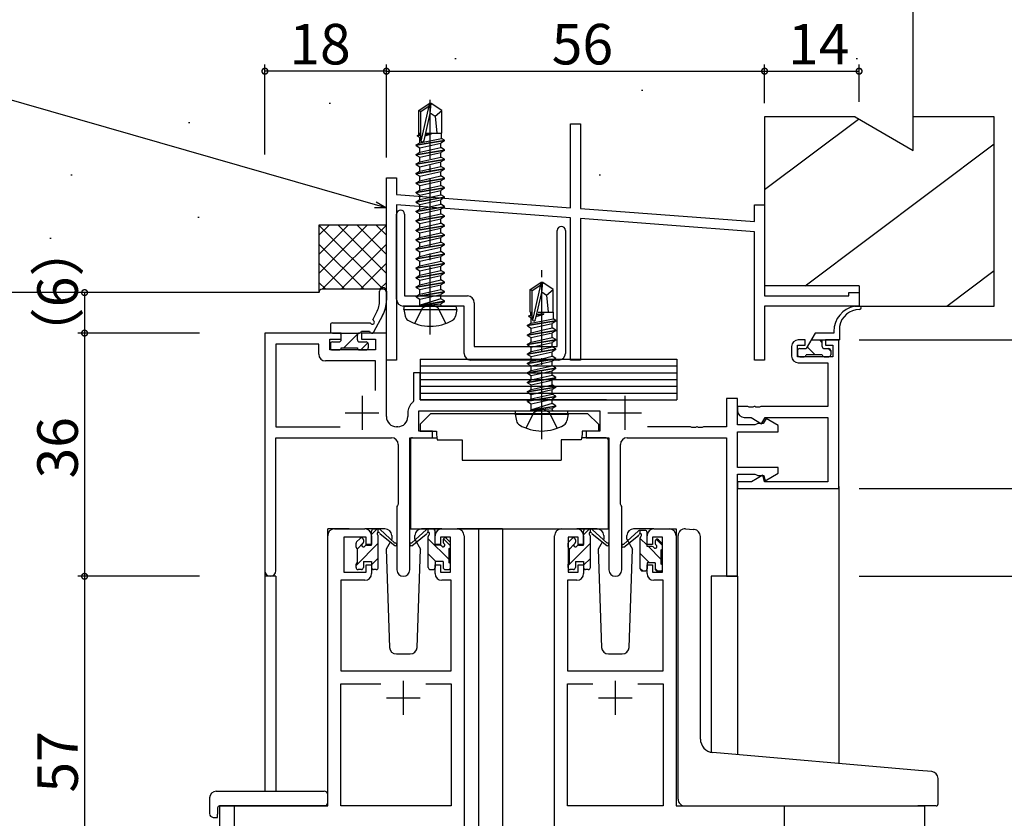
# Model space of a CAD drawing. Extents: x 0 to 1133, y 0 to 806.
# Drawn here: x 127 to 273, y 584 to 702 of the extents above; entities that cross this region are included whole.
import ezdxf

# ---------------------------------------------------------------- set-up
doc = ezdxf.new("R2010")
doc.units = 0
doc.linetypes.add('YCENTER_1', pattern=[13, 10, -1, 1, -1])
doc.linetypes.add('YHIDDEN_1', pattern=[4, 3, -1])
for name, color, linetype in [('YKK_11', 7, 'CONTINUOUS'), ('YKK_12', 2, 'CONTINUOUS'), ('YKK_13', 4, 'CONTINUOUS'), ('YKK_D', 6, 'CONTINUOUS'), ('YSS_K', 3, 'CONTINUOUS')]:
    doc.layers.add(name, color=color, linetype=linetype)
doc.styles.get("Standard").update_dxf_attribs({"font": 'ROMANS.SHX', "bigfont": 'EXTFONT.SHX'})

msp = doc.modelspace()

# ---------------------------------------------------------------- linework, layer by layer
at = {"layer": 'YKK_11', "color": 0, "linetype": 'ByBlock', "lineweight": -2}
for p, q in [((208.25, 674.4), (208.25, 686.84)), ((208.25, 686.84), (209.75, 686.84)), ((209.75, 686.84), (209.75, 674.28)), ((181, 651.84), (181, 678.84)), ((181, 678.84), (182.5, 678.84)), ((182.5, 678.84), (182.5, 676.34)), ((182.5, 676.34), (208.25, 674.4)), ((208.25, 672.89), (182.5, 674.84)), ((182.5, 674.84), (182.5, 651.84)), ((209.75, 674.28), (235.5, 672.34)), ((235.5, 672.34), (235.5, 674.84)), ((235.5, 674.84), (237, 674.84)), ((237, 674.84), (237, 661.34)), ((182.5, 660.84), (182.5, 673.44)), ((183.7, 673.44), (183.7, 661.34)), ((208.25, 651.84), (208.25, 672.89)), ((235.5, 670.84), (209.75, 672.78)), ((209.75, 672.78), (209.75, 651.84)), ((206.3, 653.84), (206.3, 671.04)), ((207.5, 671.04), (207.5, 652.84)), ((235.5, 651.84), (235.5, 670.84)), ((183.7, 661.34), (193, 661.34)), ((237, 661.34), (249.5, 661.34)), ((249.5, 661.34), (249.5, 661.84)), ((249.5, 661.84), (251, 661.84)), ((251, 661.84), (251, 659.84)), ((186.83, 659.84), (183.5, 659.84)), ((187.02, 659.98), (186.83, 659.84)), ((187.98, 659.98), (187.02, 659.98)), ((188.17, 659.84), (187.98, 659.98)), ((192.5, 659.84), (188.17, 659.84)), ((192.5, 652.84), (192.5, 659.84)), ((194, 660.34), (194, 653.84)), ((251, 659.84), (237, 659.84)), ((237, 659.84), (237, 651.84)), ((174.3, 655.84), (163, 655.84)), ((163, 655.84), (163, 620.65)), ((172.6, 653.34), (172.6, 654.94)), ((172.6, 654.94), (174.3, 654.94)), ((174.3, 654.94), (174.3, 655.84)), ((181, 655.84), (177.3, 655.84)), ((177.3, 655.84), (177.3, 654.94)), ((177.3, 654.94), (179.37, 654.94)), ((179.37, 654.94), (179.37, 653.34)), ((181, 643.47), (181, 655.84)), ((243, 654.84), (242, 654.84)), ((243, 654.04), (243, 654.84)), ((248, 654.84), (246, 654.84)), ((246, 654.84), (246, 654.04)), ((248, 632.84), (248, 654.84)), ((170.97, 654.21), (164.63, 654.21)), ((164.63, 654.21), (164.63, 641.97)), ((170.97, 652.71), (170.97, 654.21)), ((179.37, 653.34), (172.6, 653.34)), ((194, 653.84), (206.3, 653.84)), ((241, 653.84), (241, 652.44)), ((241.9, 652.34), (241.9, 654.04)), ((241.9, 654.04), (243, 654.04)), ((246, 654.04), (247.1, 654.04)), ((247.1, 654.04), (247.1, 652.34)), ((182.5, 651.84), (181, 651.84)), ((206.5, 651.84), (193.5, 651.84)), ((209.75, 651.84), (208.25, 651.84)), ((237, 651.84), (235.5, 651.84)), ((247.1, 652.34), (241.9, 652.34)), ((179.37, 651.71), (171.97, 651.71)), ((179.37, 647.32), (179.37, 651.71)), ((179.37, 647.32), (179.37, 651.71)), ((242, 651.44), (246.37, 651.44)), ((246.37, 651.44), (246.37, 644.97)), ((186, 649.97), (185, 649.97)), ((185, 649.97), (185, 645.79)), ((186, 645.97), (186, 649.97)), ((213.61, 645.97), (186, 645.97)), ((233, 646.14), (231.37, 646.14)), ((231.37, 646.14), (231.37, 641.97)), ((233, 642.24), (233, 646.14)), ((185, 645.79), (184.89, 645.55)), ((234.54, 644.97), (233, 644.97)), ((233, 644.97), (233, 644.34)), ((234.73, 644.85), (234.54, 644.97)), ((235.27, 644.85), (234.73, 644.85)), ((235.46, 644.97), (235.27, 644.85)), ((235.54, 644.97), (235.46, 644.97)), ((235.73, 644.85), (235.54, 644.97)), ((236.27, 644.85), (235.73, 644.85)), ((236.46, 644.97), (236.27, 644.85)), ((246.37, 644.97), (236.46, 644.97)), ((184.17, 644.07), (184.17, 643.47)), ((185.8, 641.34), (185.8, 644.34)), ((185.8, 644.34), (212.6, 644.34)), ((212.6, 644.34), (212.6, 641.34)), ((234, 643.34), (235, 643.34)), ((235, 643.34), (236.57, 642.43)), ((236.57, 642.43), (237.1, 643.34)), ((237.23, 643.18), (236.8, 642.44)), ((237.1, 643.34), (246.37, 643.34)), ((239, 642.16), (237.23, 643.18)), ((246.37, 643.34), (246.37, 633.84)), ((164.63, 641.97), (174.16, 641.97)), ((182.67, 641.97), (182.5, 641.97)), ((226.04, 641.97), (219.65, 641.97)), ((226.23, 641.85), (226.04, 641.97)), ((226.77, 641.85), (226.23, 641.85)), ((226.96, 641.97), (226.77, 641.85)), ((227.04, 641.97), (226.96, 641.97)), ((227.23, 641.85), (227.04, 641.97)), ((227.77, 641.85), (227.23, 641.85)), ((227.96, 641.97), (227.77, 641.85)), ((231.37, 641.97), (227.96, 641.97)), ((235.58, 642.24), (233, 642.24)), ((235.8, 642.34), (235.58, 642.24)), ((236.02, 642.44), (235.8, 642.34)), ((236.8, 642.44), (236.02, 642.44)), ((239, 641.24), (239, 642.16)), ((164.63, 620.65), (164.63, 640.34)), ((164.63, 640.34), (181.75, 640.34)), ((184.45, 620.79), (184.45, 640.34)), ((184.45, 640.34), (187.8, 640.34)), ((187.8, 641.34), (185.8, 641.34)), ((187.8, 640.34), (187.8, 641.34)), ((212.6, 641.34), (210.6, 641.34)), ((210.6, 641.34), (210.6, 640.34)), ((210.6, 640.34), (213.95, 640.34)), ((213.95, 640.34), (213.95, 620.79)), ((216.65, 640.34), (231.37, 640.34)), ((231.37, 640.34), (231.37, 619.84)), ((233, 635.94), (233, 641.24)), ((233, 641.24), (239, 641.24)), ((182.75, 639.34), (182.75, 630.51)), ((215.65, 630.51), (215.65, 639.34)), ((239, 635.94), (233, 635.94)), ((239, 635.09), (239, 635.94)), ((233, 619.84), (233, 634.94)), ((233, 634.94), (235.58, 634.94)), ((236.74, 634.79), (235.09, 633.84)), ((235.58, 634.94), (235.8, 634.84)), ((235.8, 634.84), (236.02, 634.74)), ((236.02, 634.74), (236.88, 634.74)), ((237, 633.84), (236.74, 634.79)), ((236.88, 634.74), (237.08, 633.98)), ((237.08, 633.98), (239, 635.09)), ((235.09, 633.84), (233, 633.84)), ((233, 633.84), (233, 632.84)), ((233, 632.84), (248, 632.84)), ((246.37, 633.84), (237, 633.84)), ((182.65, 630.34), (182.55, 630.16)), ((182.55, 630.16), (182.55, 620.79)), ((182.75, 630.51), (182.65, 630.34)), ((215.75, 630.34), (215.65, 630.51)), ((215.85, 630.16), (215.75, 630.34)), ((215.85, 620.79), (215.85, 630.16)), ((172.3, 585.84), (172.3, 625.84)), ((173.3, 626.84), (177.8, 626.84)), ((178, 625.64), (174.7, 625.64)), ((174.7, 625.64), (174.7, 620.44)), ((178, 624.54), (178, 625.64)), ((178.8, 625.84), (178.8, 624.54)), ((188.2, 624.54), (188.2, 625.84)), ((190.5, 625.64), (189, 625.64)), ((189, 625.64), (189, 624.54)), ((189.2, 626.84), (191.5, 626.84)), ((190.5, 620.44), (190.5, 625.64)), ((192.5, 625.84), (192.5, 562.84)), ((205.9, 562.84), (205.9, 625.84)), ((206.9, 626.84), (209.2, 626.84)), ((209.4, 625.64), (207.9, 625.64)), ((207.9, 625.64), (207.9, 620.44)), ((209.4, 624.54), (209.4, 625.64)), ((210.2, 625.84), (210.2, 624.54)), ((219.6, 624.54), (219.6, 625.84)), ((221.9, 625.64), (220.4, 625.64)), ((220.4, 625.64), (220.4, 624.54)), ((220.6, 626.84), (222.9, 626.84)), ((221.9, 620.44), (221.9, 625.64)), ((223.9, 625.84), (223.9, 585.84)), ((178.8, 624.54), (178, 624.54)), ((189, 624.54), (188.2, 624.54)), ((210.2, 624.54), (209.4, 624.54)), ((220.4, 624.54), (219.6, 624.54)), ((178, 620.44), (178, 621.54)), ((178, 621.54), (178.8, 621.54)), ((178.8, 621.54), (178.8, 620.24)), ((188.2, 620.24), (188.2, 621.54)), ((188.2, 621.54), (189, 621.54)), ((189, 621.54), (189, 620.44)), ((209.4, 620.44), (209.4, 621.54)), ((209.4, 621.54), (210.2, 621.54)), ((210.2, 621.54), (210.2, 620.24)), ((219.6, 620.24), (219.6, 621.54)), ((219.6, 621.54), (220.4, 621.54)), ((220.4, 621.54), (220.4, 620.44)), ((174.7, 620.44), (178, 620.44)), ((189, 620.44), (190.5, 620.44)), ((207.9, 620.44), (209.4, 620.44)), ((220.4, 620.44), (221.9, 620.44)), ((231.37, 619.84), (233, 619.84)), ((177.8, 619.24), (174.23, 619.24)), ((174.23, 619.24), (174.23, 605.84)), ((190.57, 619.24), (189.2, 619.24)), ((190.57, 605.84), (190.57, 619.24)), ((209.2, 619.24), (207.83, 619.24)), ((207.83, 619.24), (207.83, 605.84)), ((221.97, 619.24), (220.6, 619.24)), ((221.97, 605.84), (221.97, 619.24)), ((174.23, 605.84), (190.57, 605.84)), ((207.83, 605.84), (221.97, 605.84)), ((174.23, 585.84), (174.23, 603.91)), ((174.23, 603.91), (180.15, 603.91)), ((186.85, 603.91), (190.57, 603.91)), ((186.85, 603.91), (190.57, 603.91)), ((190.57, 603.91), (190.57, 585.84)), ((207.83, 585.84), (207.83, 603.91)), ((207.83, 603.91), (211.55, 603.91)), ((218.25, 603.91), (221.97, 603.91)), ((218.25, 603.91), (221.97, 603.91)), ((221.97, 603.91), (221.97, 585.84)), ((158.5, 562.84), (158.5, 585.84)), ((158.5, 585.84), (172.3, 585.84)), ((190.57, 585.84), (174.23, 585.84)), ((221.97, 585.84), (207.83, 585.84)), ((223.9, 585.84), (239.9, 585.84)), ((239.9, 585.84), (239.9, 562.84))]:
    msp.add_line(p, q, dxfattribs=at)
at = {"layer": 'YKK_11', "color": 2}
for p, q in [((177.4, 646.54), (177.4, 641.54)), ((216.3, 646.54), (216.3, 641.54)), ((174.9, 644.04), (179.9, 644.04)), ((213.8, 644.04), (218.8, 644.04)), ((183.5, 604.34), (183.5, 599.34)), ((214.9, 604.34), (214.9, 599.34)), ((181, 601.84), (186, 601.84)), ((212.4, 601.84), (217.4, 601.84))]:
    msp.add_line(p, q, dxfattribs=at)
at = {"layer": 'YKK_11', "color": 0, "linetype": 'ByBlock', "lineweight": -2}
for centre, radius, start, end in [((183.1, 673.44), 0.6, 360, 180), ((206.9, 671.04), 0.6, 360, 180), ((183.5, 660.84), 1, 180, 270), ((193, 660.34), 1, 0, 90), ((242, 653.84), 1, 90, 180), ((171.97, 652.71), 1, 180, 270), ((193.5, 652.84), 1, 180, 270), ((206.5, 652.84), 1, 270, 360), ((242, 652.44), 1, 180, 270), ((186.07, 644.07), 1.9, 128.5156, 180), ((182.5, 643.47), 1.5, 180, 270), ((182.67, 643.47), 1.5, 270, 360), ((234, 644.34), 1, 180, 270), ((181.75, 639.34), 1, 0, 90), ((216.65, 639.34), 1, 90, 180), ((173.3, 625.84), 1, 90, 180), ((177.8, 625.84), 1, 0, 90), ((189.2, 625.84), 1, 90, 180), ((191.5, 625.84), 1, 0, 90), ((206.9, 625.84), 1, 90, 180), ((209.2, 625.84), 1, 0, 90), ((220.6, 625.84), 1, 90, 180), ((222.9, 625.84), 1, 0, 90), ((163.81, 620.65), 0.815, 180, 0), ((177.8, 620.24), 1, 270, 360), ((183.5, 620.79), 0.95, 180, 0), ((189.2, 620.24), 1, 180, 270), ((209.2, 620.24), 1, 270, 360), ((214.9, 620.79), 0.95, 180, 0), ((220.6, 620.24), 1, 180, 270)]:
    msp.add_arc(centre, radius, start, end, dxfattribs=at)
at = {"layer": 'YKK_12'}
for p, q in [((248, 633.14), (248, 592.12)), ((172.3, 585.84), (172.3, 626.84)), ((175.5, 626.84), (172.3, 626.84)), ((198.2, 626.84), (191.5, 626.84)), ((194.7, 512.59), (194.7, 626.84)), ((198.2, 626.84), (198.2, 512.59)), ((198.2, 626.84), (206.9, 626.84)), ((222.9, 626.84), (223.9, 626.84)), ((223.9, 626.84), (223.9, 625.84)), ((163, 620.65), (163, 588.02)), ((164.63, 619.84), (163, 619.84)), ((164.63, 619.84), (164.63, 588.02)), ((229.1, 619.84), (229.1, 593.79)), ((233, 619.84), (229.1, 619.84)), ((233, 619.84), (233, 593.43)), ((156.3, 585.84), (156.3, 512.59)), ((172.3, 585.84), (156.3, 585.84)), ((158.8, 585.84), (158.5, 585.84)), ((239.6, 585.84), (260.7, 585.84)), ((239.6, 585.84), (248.8, 585.84)), ((260.7, 585.84), (260.7, 512.59))]:
    msp.add_line(p, q, dxfattribs=at)
at = {"layer": 'YKK_13'}
for p, q in [((185.8, 688.79), (187.35, 689.84)), ((187.65, 689.84), (187.35, 689.84)), ((187.35, 689.47), (187.35, 689.84)), ((187.5, 688.33), (187.5, 689.84)), ((187.5, 688.33), (187.65, 689.84)), ((189.2, 688.79), (187.65, 689.84)), ((185.8, 685.44), (185.8, 688.79)), ((185.8, 688.79), (186.1, 688.63)), ((186.1, 688.63), (187.35, 689.47)), ((186.1, 684.38), (186.1, 688.63)), ((186.16, 684.23), (187.35, 689.47)), ((186.59, 684.33), (187.5, 688.33)), ((187.5, 688.44), (188.2, 687.94)), ((188.2, 687.94), (189.2, 688.79)), ((189.2, 685.44), (189.2, 688.79)), ((188.2, 687.94), (188.45, 685.44)), ((185.8, 685.44), (186.1, 685.44)), ((185.82, 685.21), (185.82, 685.44)), ((186.75, 685.04), (187.66, 685.33)), ((187.66, 685.33), (186.78, 685.18)), ((186.81, 685.29), (187.66, 685.43)), ((187.66, 685.43), (186.82, 685.33)), ((186.84, 685.44), (189.2, 685.44)), ((187.66, 685.33), (187.66, 685.43)), ((189.18, 684.63), (189.18, 685.44)), ((185.4, 683.69), (189.6, 684.39)), ((189.6, 684.29), (185.4, 683.59)), ((185.4, 683.69), (185.95, 684)), ((185.6, 685.09), (185.82, 685.21)), ((185.6, 685.09), (186.1, 685.17)), ((185.6, 684.99), (185.6, 685.09)), ((186.1, 685.07), (185.6, 684.99)), ((185.6, 684.99), (185.95, 684.78)), ((186.1, 685.25), (185.82, 685.21)), ((185.95, 684.78), (186.1, 684.83)), ((185.95, 684), (185.95, 684.78)), ((185.95, 684), (189.18, 684.63)), ((185.95, 683.27), (189.05, 683.97)), ((189.6, 684.29), (189.05, 683.97)), ((189.05, 683.3), (189.05, 683.97)), ((189.6, 684.39), (189.18, 684.63)), ((189.6, 684.29), (189.6, 684.39)), ((185.4, 683.59), (185.4, 683.69)), ((185.4, 683.59), (185.95, 683.27)), ((185.4, 682.29), (189.6, 682.99)), ((189.6, 682.89), (185.4, 682.19)), ((185.4, 682.29), (185.95, 682.6)), ((185.95, 682.6), (189.05, 683.3)), ((185.95, 682.6), (185.95, 683.27)), ((185.95, 681.87), (189.05, 682.57)), ((189.6, 682.99), (189.05, 683.3)), ((189.6, 682.89), (189.05, 682.57)), ((189.05, 681.9), (189.05, 682.57)), ((189.6, 682.89), (189.6, 682.99)), ((185.4, 682.19), (185.4, 682.29)), ((185.4, 682.19), (185.95, 681.87)), ((185.4, 680.89), (189.6, 681.59)), ((189.6, 681.49), (185.4, 680.79)), ((185.4, 680.89), (185.95, 681.2)), ((185.95, 681.2), (189.05, 681.9)), ((185.95, 681.2), (185.95, 681.87)), ((185.95, 680.47), (189.05, 681.17)), ((189.6, 681.59), (189.05, 681.9)), ((189.6, 681.49), (189.05, 681.17)), ((189.05, 680.5), (189.05, 681.17)), ((189.6, 681.49), (189.6, 681.59)), ((185.4, 680.79), (185.4, 680.89)), ((185.4, 680.79), (185.95, 680.47)), ((185.4, 679.49), (189.6, 680.19)), ((189.6, 680.09), (185.4, 679.39)), ((185.4, 679.49), (185.95, 679.8)), ((185.95, 679.8), (189.05, 680.5)), ((185.95, 679.8), (185.95, 680.47)), ((185.95, 679.07), (189.05, 679.77)), ((189.6, 680.19), (189.05, 680.5)), ((189.6, 680.09), (189.05, 679.77)), ((189.05, 679.1), (189.05, 679.77)), ((189.6, 680.09), (189.6, 680.19)), ((185.4, 679.39), (185.4, 679.49)), ((185.4, 679.39), (185.95, 679.07)), ((185.4, 678.09), (189.6, 678.79)), ((189.6, 678.69), (185.4, 677.99)), ((185.4, 678.09), (185.95, 678.4)), ((185.4, 677.99), (185.4, 678.09)), ((185.95, 678.4), (189.05, 679.1)), ((185.95, 678.4), (185.95, 679.07)), ((185.95, 677.67), (189.05, 678.37)), ((189.6, 678.79), (189.05, 679.1)), ((189.6, 678.69), (189.05, 678.37)), ((189.05, 677.7), (189.05, 678.37)), ((189.6, 678.69), (189.6, 678.79)), ((185.4, 677.99), (185.95, 677.67)), ((185.4, 676.69), (189.6, 677.39)), ((189.6, 677.29), (185.4, 676.59)), ((185.4, 676.69), (185.95, 677)), ((185.4, 676.59), (185.4, 676.69)), ((185.4, 676.59), (185.95, 676.27)), ((185.95, 677), (189.05, 677.7)), ((185.95, 677), (185.95, 677.67)), ((185.95, 676.27), (189.05, 676.97)), ((189.6, 677.39), (189.05, 677.7)), ((189.6, 677.29), (189.05, 676.97)), ((189.05, 676.3), (189.05, 676.97)), ((189.6, 677.29), (189.6, 677.39)), ((185.4, 675.29), (189.6, 675.99)), ((189.6, 675.89), (185.4, 675.19)), ((185.4, 675.29), (185.95, 675.6)), ((185.4, 675.19), (185.4, 675.29)), ((185.4, 675.19), (185.95, 674.87)), ((185.95, 675.6), (189.05, 676.3)), ((185.95, 675.6), (185.95, 676.27)), ((185.95, 674.87), (189.05, 675.57)), ((189.6, 675.99), (189.05, 676.3)), ((189.6, 675.89), (189.05, 675.57)), ((189.05, 674.9), (189.05, 675.57)), ((189.6, 675.89), (189.6, 675.99)), ((185.4, 673.89), (189.6, 674.59)), ((189.6, 674.49), (185.4, 673.79)), ((185.4, 673.89), (185.95, 674.2)), ((185.4, 673.79), (185.4, 673.89)), ((185.4, 673.79), (185.95, 673.47)), ((185.95, 674.2), (189.05, 674.9)), ((185.95, 674.2), (185.95, 674.87)), ((185.95, 673.47), (189.05, 674.17)), ((189.6, 674.59), (189.05, 674.9)), ((189.6, 674.49), (189.05, 674.17)), ((189.05, 673.5), (189.05, 674.17)), ((189.6, 674.49), (189.6, 674.59)), ((185.4, 672.49), (189.6, 673.19)), ((189.6, 673.09), (185.4, 672.39)), ((185.4, 672.49), (185.95, 672.8)), ((185.4, 672.39), (185.4, 672.49)), ((185.4, 672.39), (185.95, 672.07)), ((185.95, 672.8), (189.05, 673.5)), ((185.95, 672.8), (185.95, 673.47)), ((185.95, 672.07), (189.05, 672.77)), ((189.6, 673.19), (189.05, 673.5)), ((189.6, 673.09), (189.05, 672.77)), ((189.05, 672.1), (189.05, 672.77)), ((189.6, 673.09), (189.6, 673.19)), ((185.4, 671.09), (189.6, 671.79)), ((189.6, 671.69), (185.4, 670.99)), ((185.4, 671.09), (185.95, 671.4)), ((185.4, 670.99), (185.4, 671.09)), ((185.4, 670.99), (185.95, 670.67)), ((185.95, 671.4), (185.95, 672.07)), ((185.95, 671.4), (187.5, 671.75)), ((185.95, 670.67), (189.05, 671.37)), ((187.5, 671.75), (189.05, 672.1)), ((189.6, 671.79), (189.05, 672.1)), ((189.6, 671.69), (189.05, 671.37)), ((189.05, 670.7), (189.05, 671.37)), ((189.6, 671.69), (189.6, 671.79)), ((185.4, 669.69), (189.6, 670.39)), ((189.6, 670.29), (185.4, 669.59)), ((185.4, 669.69), (185.95, 670)), ((185.4, 669.59), (185.4, 669.69)), ((185.4, 669.59), (185.95, 669.27)), ((185.95, 670), (185.95, 670.67)), ((185.95, 670), (187.5, 670.35)), ((185.95, 669.27), (189.05, 669.97)), ((187.5, 670.35), (189.05, 670.7)), ((187.5, 668.95), (189.05, 669.3)), ((189.6, 670.39), (189.05, 670.7)), ((189.6, 670.29), (189.05, 669.97)), ((189.05, 669.3), (189.05, 669.97)), ((189.6, 668.99), (189.05, 669.3)), ((189.6, 670.29), (189.6, 670.39)), ((185.4, 668.29), (189.6, 668.99)), ((189.6, 668.89), (185.4, 668.19)), ((185.4, 668.29), (185.95, 668.6)), ((185.4, 668.19), (185.4, 668.29)), ((185.4, 668.19), (185.95, 667.87)), ((185.95, 668.6), (185.95, 669.27)), ((185.95, 668.6), (187.5, 668.95)), ((185.95, 667.87), (189.05, 668.57)), ((185.95, 667.2), (185.95, 667.87)), ((187.5, 667.55), (189.05, 667.9)), ((189.6, 668.89), (189.05, 668.57)), ((189.05, 667.9), (189.05, 668.57)), ((189.6, 667.59), (189.05, 667.9)), ((189.6, 668.89), (189.6, 668.99)), ((185.4, 666.89), (189.6, 667.59)), ((189.6, 667.49), (185.4, 666.79)), ((185.4, 666.89), (185.95, 667.2)), ((185.4, 666.79), (185.4, 666.89)), ((185.4, 666.79), (185.95, 666.47)), ((185.95, 667.2), (187.5, 667.55)), ((185.95, 666.47), (189.05, 667.17)), ((185.95, 665.8), (189.05, 666.5)), ((185.95, 665.8), (185.95, 666.47)), ((189.6, 667.49), (189.05, 667.17)), ((189.05, 666.5), (189.05, 667.17)), ((189.6, 666.19), (189.05, 666.5)), ((189.6, 667.49), (189.6, 667.59)), ((185.4, 665.49), (189.6, 666.19)), ((189.6, 666.09), (185.4, 665.39)), ((185.4, 665.49), (185.95, 665.8)), ((185.4, 665.39), (185.4, 665.49)), ((185.4, 665.39), (185.95, 665.07)), ((185.95, 665.07), (189.05, 665.77)), ((185.95, 664.4), (189.05, 665.1)), ((185.95, 664.4), (185.95, 665.07)), ((189.6, 666.09), (189.05, 665.77)), ((189.05, 665.1), (189.05, 665.77)), ((189.6, 664.79), (189.05, 665.1)), ((189.6, 666.09), (189.6, 666.19)), ((185.4, 664.09), (189.6, 664.79)), ((189.6, 664.69), (185.4, 663.99)), ((185.4, 664.09), (185.95, 664.4)), ((185.4, 663.99), (185.4, 664.09)), ((185.4, 663.99), (185.95, 663.67)), ((185.95, 663.67), (189.05, 664.37)), ((185.95, 663), (189.05, 663.7)), ((185.95, 663), (185.95, 663.67)), ((189.6, 664.69), (189.05, 664.37)), ((189.05, 663.7), (189.05, 664.37)), ((189.6, 663.39), (189.05, 663.7)), ((189.6, 664.69), (189.6, 664.79)), ((180, 660.69), (180, 662.06)), ((181, 662.06), (181, 660.69)), ((185.4, 662.69), (189.6, 663.39)), ((189.6, 663.29), (185.4, 662.59)), ((185.4, 662.69), (185.95, 663)), ((185.4, 662.59), (185.4, 662.69)), ((185.4, 662.59), (185.95, 662.27)), ((185.95, 662.27), (189.05, 662.97)), ((185.95, 661.6), (189.05, 662.3)), ((185.95, 661.6), (185.95, 662.27)), ((189.6, 663.29), (189.05, 662.97)), ((189.05, 662.3), (189.05, 662.97)), ((189.6, 661.99), (189.05, 662.3)), ((189.6, 663.29), (189.6, 663.39)), ((202.3, 662.29), (203.85, 663.34)), ((202.3, 658.94), (202.3, 662.29)), ((202.3, 662.29), (202.6, 662.13)), ((202.6, 662.13), (203.85, 662.97)), ((202.6, 657.88), (202.6, 662.13)), ((202.66, 657.73), (203.85, 662.97)), ((204.15, 663.34), (203.85, 663.34)), ((203.85, 662.97), (203.85, 663.34)), ((204, 661.83), (204, 663.34)), ((204, 661.83), (204.15, 663.34)), ((205.7, 662.29), (204.15, 663.34)), ((204.7, 661.44), (205.7, 662.29)), ((205.7, 658.94), (205.7, 662.29)), ((185.4, 661.29), (189.6, 661.99)), ((189.6, 661.89), (185.4, 661.19)), ((185.4, 661.29), (185.95, 661.6)), ((185.4, 661.19), (185.4, 661.29)), ((185.4, 661.19), (185.95, 660.87)), ((185.95, 660.87), (189.05, 661.57)), ((185.95, 660.04), (185.95, 660.87)), ((189.05, 660.9), (186, 659.99)), ((186, 659.99), (189.6, 660.59)), ((189.6, 661.89), (189.05, 661.57)), ((189.05, 660.9), (189.05, 661.57)), ((189.6, 660.59), (189.05, 660.9)), ((189.6, 661.89), (189.6, 661.99)), ((189.6, 660.49), (189.6, 660.59)), ((189.6, 660.49), (189.6, 660.59)), ((203.09, 657.83), (204, 661.83)), ((204, 661.94), (204.7, 661.44)), ((204.7, 661.44), (204.95, 658.94)), ((183.59, 659.34), (183.68, 659.84)), ((183.59, 659.34), (183.76, 658.36)), ((183.59, 659.34), (191.41, 659.34)), ((183.68, 659.84), (191.32, 659.84)), ((189.6, 660.49), (186, 659.89)), ((186, 659.89), (189.05, 660.17)), ((186, 659.89), (186, 659.99)), ((189.6, 660.49), (189.05, 660.17)), ((189.05, 660.04), (189.05, 660.17)), ((191.41, 659.34), (191.24, 658.36)), ((191.41, 659.34), (191.32, 659.84)), ((250.32, 659.84), (251.1, 659.84)), ((178.97, 657.82), (179.55, 658.9)), ((180.43, 658.42), (179.11, 655.96)), ((201.9, 656.99), (206.1, 657.69)), ((202.1, 658.39), (202.32, 658.51)), ((202.1, 658.39), (202.6, 658.47)), ((202.1, 658.29), (202.1, 658.39)), ((202.6, 658.37), (202.1, 658.29)), ((202.1, 658.29), (202.45, 658.08)), ((202.3, 658.94), (202.6, 658.94)), ((202.32, 658.94), (202.32, 658.51)), ((202.32, 658.51), (202.6, 658.55)), ((202.45, 658.08), (202.6, 658.13)), ((202.45, 657.3), (202.45, 658.08)), ((202.45, 657.3), (205.68, 657.93)), ((203.2, 658.31), (204.3, 658.65)), ((204.3, 658.65), (203.24, 658.47)), ((203.26, 658.58), (204.3, 658.75)), ((203.27, 658.63), (204.3, 658.75)), ((203.46, 658.94), (205.7, 658.94)), ((204.3, 658.65), (204.3, 658.75)), ((205.68, 658.94), (205.68, 657.93)), ((206.1, 657.69), (205.68, 657.93)), ((206.1, 657.59), (206.1, 657.69)), ((172.7, 657.04), (172.7, 656.14)), ((173, 657.34), (178.61, 657.34)), ((206.1, 657.59), (201.9, 656.89)), ((201.9, 656.99), (202.45, 657.3)), ((201.9, 656.89), (201.9, 656.99)), ((201.9, 656.89), (202.45, 656.57)), ((201.9, 655.59), (206.1, 656.29)), ((206.1, 656.19), (201.9, 655.49)), ((202.45, 656.57), (205.55, 657.27)), ((202.45, 655.9), (202.45, 656.57)), ((202.45, 655.9), (204, 656.25)), ((204, 656.25), (205.55, 656.6)), ((206.1, 657.59), (205.55, 657.27)), ((205.55, 656.6), (205.55, 657.27)), ((206.1, 656.29), (205.55, 656.6)), ((206.1, 656.19), (205.55, 655.87)), ((206.1, 656.19), (206.1, 656.29)), ((248.1, 656.84), (248.1, 654.84)), ((173, 655.84), (177, 655.84)), ((174.3, 654.84), (174.3, 655.54)), ((174.68, 653.64), (176.76, 655.71)), ((176.7, 654.84), (176.7, 655.54)), ((177.3, 656.14), (178.5, 656.14)), ((178.8, 655.84), (178.88, 655.84)), ((201.9, 655.59), (202.45, 655.9)), ((201.9, 655.49), (201.9, 655.59)), ((201.9, 655.49), (202.45, 655.17)), ((201.9, 654.19), (206.1, 654.89)), ((206.1, 654.79), (201.9, 654.09)), ((202.45, 655.17), (205.55, 655.87)), ((202.45, 654.5), (202.45, 655.17)), ((202.45, 654.5), (204, 654.85)), ((204, 654.85), (205.55, 655.2)), ((205.55, 655.2), (205.55, 655.87)), ((206.1, 654.89), (205.55, 655.2)), ((206.1, 654.79), (205.55, 654.47)), ((206.1, 654.79), (206.1, 654.89)), ((244.48, 655.84), (243.15, 653.54)), ((243.9, 654.84), (248.1, 654.84)), ((247.27, 655.84), (244.48, 655.84)), ((245.13, 654.84), (245.55, 654.42)), ((245.55, 653.84), (245.55, 654.84)), ((247.27, 656.09), (247.27, 655.84)), ((172.7, 654.24), (172.7, 653.64)), ((173, 654.54), (174, 654.54)), ((173, 653.34), (174, 653.34)), ((174.3, 653.64), (176.7, 653.64)), ((177, 654.54), (178, 654.54)), ((177, 653.34), (178, 653.34)), ((177.21, 653.34), (178.26, 654.39)), ((178.3, 654.24), (178.3, 653.64)), ((201.9, 654.19), (202.45, 654.5)), ((201.9, 654.09), (201.9, 654.19)), ((201.9, 654.09), (202.45, 653.77)), ((201.9, 652.79), (206.1, 653.49)), ((206.1, 653.39), (201.9, 652.69)), ((202.45, 653.77), (205.55, 654.47)), ((202.45, 653.1), (202.45, 653.77)), ((202.45, 653.1), (204, 653.45)), ((204, 653.45), (205.55, 653.8)), ((205.55, 653.8), (205.55, 654.47)), ((206.1, 653.49), (205.55, 653.8)), ((206.1, 653.39), (205.55, 653.07)), ((206.1, 653.39), (206.1, 653.49)), ((242.2, 653.54), (243.15, 653.54)), ((243.32, 653.82), (244.5, 652.64)), ((245.85, 653.54), (246.5, 653.54)), ((246.43, 653.54), (246.79, 653.17)), ((186, 651.97), (224, 651.97)), ((186, 651.97), (186, 650.97)), ((201.9, 652.79), (202.45, 653.1)), ((201.9, 652.69), (201.9, 652.79)), ((201.9, 652.69), (202.45, 652.37)), ((201.9, 651.39), (206.1, 652.09)), ((206.1, 651.99), (201.9, 651.29)), ((202.45, 652.37), (205.55, 653.07)), ((202.45, 651.7), (202.45, 652.37)), ((202.45, 651.7), (204, 652.05)), ((204, 652.05), (205.55, 652.4)), ((205.55, 652.4), (205.55, 653.07)), ((206.1, 652.09), (205.55, 652.4)), ((206.1, 651.99), (205.55, 651.67)), ((206.1, 651.99), (206.1, 652.09)), ((224, 651.97), (224, 650.97)), ((241.9, 653.24), (241.9, 652.64)), ((242.2, 652.34), (242.85, 652.34)), ((245.55, 652.64), (243.15, 652.64)), ((245.85, 652.34), (246.5, 652.34)), ((246.8, 653.24), (246.8, 652.64)), ((186, 650.97), (224, 650.97)), ((186, 650.97), (186, 649.97)), ((186, 650.97), (224, 650.97)), ((201.9, 651.39), (202.45, 651.7)), ((201.9, 651.29), (201.9, 651.39)), ((201.9, 651.29), (202.45, 650.97)), ((201.9, 649.99), (206.1, 650.69)), ((206.1, 650.59), (201.9, 649.89)), ((202.45, 650.97), (205.55, 651.67)), ((202.45, 650.3), (205.55, 651)), ((202.45, 650.3), (202.45, 650.97)), ((205.55, 651), (205.55, 651.67)), ((206.1, 650.69), (205.55, 651)), ((206.1, 650.59), (205.55, 650.27)), ((206.1, 650.59), (206.1, 650.69)), ((224, 650.97), (224, 649.97)), ((186, 649.97), (224, 649.97)), ((186, 649.97), (224, 649.97)), ((186, 649.97), (186, 648.97)), ((186, 648.97), (224, 648.97)), ((186, 648.97), (224, 648.97)), ((186, 648.97), (186, 647.97)), ((201.9, 649.99), (202.45, 650.3)), ((201.9, 649.89), (201.9, 649.99)), ((201.9, 649.89), (202.45, 649.57)), ((201.9, 648.59), (206.1, 649.29)), ((206.1, 649.19), (201.9, 648.49)), ((201.9, 648.59), (202.45, 648.9)), ((202.45, 649.57), (205.55, 650.27)), ((202.45, 648.9), (205.55, 649.6)), ((202.45, 648.9), (202.45, 649.57)), ((205.55, 649.6), (205.55, 650.27)), ((206.1, 649.29), (205.55, 649.6)), ((206.1, 649.19), (205.55, 648.87)), ((206.1, 649.19), (206.1, 649.29)), ((224, 649.97), (224, 648.97)), ((224, 648.97), (224, 647.97)), ((186, 647.97), (224, 647.97)), ((186, 647.97), (224, 647.97)), ((186, 647.97), (186, 646.97)), ((201.9, 648.49), (201.9, 648.59)), ((201.9, 648.49), (202.45, 648.17)), ((201.9, 647.19), (206.1, 647.89)), ((206.1, 647.79), (201.9, 647.09)), ((201.9, 647.19), (202.45, 647.5)), ((202.45, 648.17), (205.55, 648.87)), ((202.45, 647.5), (205.55, 648.2)), ((202.45, 647.5), (202.45, 648.17)), ((202.45, 646.77), (205.55, 647.47)), ((205.55, 648.2), (205.55, 648.87)), ((206.1, 647.89), (205.55, 648.2)), ((206.1, 647.79), (205.55, 647.47)), ((205.55, 646.8), (205.55, 647.47)), ((206.1, 647.79), (206.1, 647.89)), ((224, 647.97), (224, 646.97)), ((186, 646.97), (224, 646.97)), ((186, 646.97), (224, 646.97)), ((186, 646.97), (186, 645.97)), ((186, 645.97), (224, 645.97)), ((201.9, 647.09), (201.9, 647.19)), ((201.9, 647.09), (202.45, 646.77)), ((201.9, 645.79), (206.1, 646.49)), ((206.1, 646.39), (201.9, 645.69)), ((201.9, 645.79), (202.45, 646.1)), ((202.45, 646.1), (205.55, 646.8)), ((202.45, 646.1), (202.45, 646.77)), ((202.45, 645.37), (205.55, 646.07)), ((206.1, 646.49), (205.55, 646.8)), ((206.1, 646.39), (205.55, 646.07)), ((205.55, 645.4), (205.55, 646.07)), ((206.1, 646.39), (206.1, 646.49)), ((224, 646.97), (224, 645.97)), ((201.9, 645.69), (201.9, 645.79)), ((201.9, 645.69), (202.45, 645.37)), ((202.45, 644.54), (202.45, 645.37)), ((205.55, 645.4), (202.5, 644.49)), ((202.5, 644.49), (206.1, 645.09)), ((206.1, 644.99), (202.5, 644.39)), ((202.5, 644.39), (205.55, 644.67)), ((206.1, 645.09), (205.55, 645.4)), ((206.1, 644.99), (205.55, 644.67)), ((205.55, 644.54), (205.55, 644.67)), ((206.1, 644.99), (206.1, 645.09)), ((206.1, 644.99), (206.1, 645.09)), ((187.6, 643.94), (186, 642.34)), ((187.6, 643.94), (210.8, 643.94)), ((200.09, 643.84), (200.18, 644.34)), ((200.09, 643.84), (200.26, 642.86)), ((200.09, 643.84), (207.91, 643.84)), ((200.18, 644.34), (207.82, 644.34)), ((202.5, 644.39), (202.5, 644.49)), ((207.91, 643.84), (207.74, 642.86)), ((207.91, 643.84), (207.82, 644.34)), ((210.8, 643.94), (212.4, 642.34)), ((186, 642.34), (186, 641.34)), ((212.4, 642.34), (212.4, 641.34)), ((184.85, 640.34), (188.49, 640.34)), ((186, 641.34), (188.4, 641.34)), ((188.4, 641.34), (188.4, 640.84)), ((188.4, 640.84), (188.54, 640.04)), ((210, 640.84), (209.86, 640.04)), ((213.55, 640.33), (209.91, 640.33)), ((210, 641.34), (210, 640.84)), ((212.4, 641.34), (210, 641.34)), ((184.55, 640.04), (184.55, 626.84)), ((188.54, 640.04), (192.2, 640.04)), ((192.2, 640.04), (192.2, 637.04)), ((206.86, 640.04), (206.86, 637.04)), ((209.86, 640.04), (206.86, 640.04)), ((213.85, 640.03), (213.85, 626.84)), ((192.2, 637.04), (206.86, 637.04)), ((180.79, 626.84), (177.8, 626.84)), ((178.8, 626), (179.64, 626.84)), ((178.8, 624.44), (178.8, 626.54)), ((179.1, 626.84), (179.89, 626.84)), ((179.8, 626.34), (179.8, 626.84)), ((179.8, 621.14), (179.8, 625.74)), ((180.08, 626.76), (182.27, 624.72)), ((182.23, 624.37), (180.09, 626.07)), ((181.79, 625.87), (181.8, 625.34)), ((184.55, 626.84), (213.85, 626.84)), ((186.92, 626.76), (184.73, 624.72)), ((184.77, 624.37), (186.91, 626.07)), ((185.2, 625.34), (185.21, 625.87)), ((189.2, 626.84), (186.21, 626.84)), ((187.9, 626.84), (187.11, 626.84)), ((187.2, 626.34), (187.2, 626.84)), ((187.2, 621.14), (187.2, 625.74)), ((188.16, 626.69), (188.05, 626.79)), ((188.2, 624.44), (188.2, 626.54)), ((212.19, 626.84), (209.2, 626.84)), ((210.2, 625.97), (211.07, 626.84)), ((210.2, 624.44), (210.2, 626.54)), ((210.5, 626.84), (211.29, 626.84)), ((211.2, 626.34), (211.2, 626.84)), ((211.2, 621.14), (211.2, 625.74)), ((211.48, 626.76), (213.67, 624.72)), ((213.63, 624.37), (211.49, 626.07)), ((213.19, 625.87), (213.2, 625.34)), ((218.32, 626.56), (216.13, 624.52)), ((216.17, 624.17), (218.31, 625.87)), ((216.6, 625.34), (216.61, 625.87)), ((220.6, 626.84), (217.61, 626.84)), ((219.3, 626.64), (218.51, 626.64)), ((218.6, 626.14), (218.6, 626.64)), ((219.6, 624.24), (219.6, 626.34)), ((224.2, 594.2), (224.2, 625.87)), ((225.29, 626.86), (226.5, 626.76)), ((226.59, 626.75), (226.5, 626.76)), ((227.5, 595.75), (227.5, 625.75)), ((176.5, 621.45), (179.8, 624.75)), ((176.5, 624.14), (176.5, 624.74)), ((176.59, 624.95), (177.09, 625.45)), ((176.7, 623.9), (177.57, 624.77)), ((177.6, 625.24), (177.6, 624.9)), ((178.06, 624.44), (178.8, 624.44)), ((181.56, 624.91), (180.96, 623.87)), ((181.8, 625.34), (181.74, 625.22)), ((185.2, 625.34), (186.04, 623.87)), ((190.3, 622.3), (187.2, 625.4)), ((188.94, 624.44), (188.2, 624.44)), ((189.4, 625.24), (189.4, 624.9)), ((190.5, 624.35), (189.45, 625.4)), ((190.41, 624.95), (189.91, 625.45)), ((190.5, 624.14), (190.5, 624.74)), ((207.9, 624.14), (207.9, 624.74)), ((207.9, 621.42), (211.2, 624.72)), ((207.99, 624.95), (208.49, 625.45)), ((208.1, 623.87), (208.77, 624.54)), ((209, 625.24), (209, 624.9)), ((209.46, 624.44), (210.2, 624.44)), ((212.96, 624.91), (212.36, 623.87)), ((213.2, 625.34), (213.14, 625.22)), ((216.6, 625.34), (217.44, 623.87)), ((218.6, 620.94), (218.6, 625.54)), ((219.6, 624.43), (218.6, 625.43)), ((220.34, 624.24), (219.6, 624.24)), ((221.7, 622.33), (219.8, 624.24)), ((220.8, 625.04), (220.8, 624.7)), ((221.9, 624.38), (220.97, 625.31)), ((221.81, 624.75), (221.31, 625.25)), ((221.9, 623.94), (221.9, 624.54)), ((176.7, 621.84), (176.7, 623.94)), ((180.96, 623.87), (181.47, 609.3)), ((185.53, 609.3), (186.04, 623.87)), ((188.32, 622.04), (187.2, 623.16)), ((190.3, 621.84), (190.3, 623.94)), ((208.1, 621.84), (208.1, 623.94)), ((212.36, 623.87), (212.87, 609.3)), ((216.93, 609.3), (217.44, 623.87)), ((219.95, 621.84), (218.6, 623.19)), ((221.7, 621.64), (221.7, 623.74)), ((176.5, 621.14), (176.5, 621.64)), ((177.6, 622.04), (177.6, 621.14)), ((177.6, 622.04), (178.8, 622.04)), ((178.8, 621.51), (179.8, 622.51)), ((178.8, 622.04), (178.8, 621.14)), ((189.4, 622.04), (188.2, 622.04)), ((188.2, 622.04), (188.2, 621.14)), ((189.4, 622.04), (189.4, 621.14)), ((190.5, 621.14), (190.5, 621.64)), ((207.9, 621.14), (207.9, 621.64)), ((209, 622.04), (209, 621.14)), ((209, 622.04), (210.2, 622.04)), ((210.2, 621.48), (211.2, 622.48)), ((210.2, 622.04), (210.2, 621.14)), ((220.8, 621.84), (219.6, 621.84)), ((219.6, 621.84), (219.6, 620.94)), ((220.8, 621.84), (220.8, 620.94)), ((221.9, 620.94), (221.9, 621.44)), ((177.3, 620.84), (176.8, 620.84)), ((179.5, 620.84), (179.1, 620.84)), ((187.5, 620.84), (187.9, 620.84)), ((189.7, 620.84), (190.2, 620.84)), ((208.7, 620.84), (208.2, 620.84)), ((210.9, 620.84), (210.5, 620.84)), ((218.91, 620.64), (218.6, 620.94)), ((218.9, 620.64), (219.3, 620.64)), ((221.15, 620.64), (220.8, 620.99)), ((221.1, 620.64), (221.6, 620.64)), ((182.47, 608.34), (184.53, 608.34)), ((213.87, 608.34), (215.93, 608.34)), ((224.2, 586.84), (224.2, 594.2)), ((259.79, 591.09), (229.33, 593.76)), ((261.79, 590.92), (259.79, 591.09)), ((262.7, 586.14), (262.7, 589.92)), ((155.81, 588.02), (171.8, 588.02)), ((154.81, 587.02), (154.81, 584.65)), ((172.3, 587.02), (172.3, 587.52)), ((172.3, 586.34), (172.3, 587.02)), ((156, 585.54), (156, 584.64)), ((156.3, 585.84), (171.8, 585.84)), ((225.2, 585.84), (259.7, 585.84)), ((262.4, 585.84), (259.7, 585.84)), ((155.81, 584.14), (156, 584.14)), ((156, 584.14), (156, 584.64))]:
    msp.add_line(p, q, dxfattribs=at)
at = {"layer": 'YKK_13', "linetype": 'YCENTER_1'}
for p, q in [((187.5, 655.64), (187.5, 690.38)), ((204, 640.14), (204, 665.73))]:
    msp.add_line(p, q, dxfattribs=at)
at = {"layer": 'YKK_13', "linetype": 'YHIDDEN_1'}
for p, q in [((185.2, 657.26), (186.35, 659.57)), ((186.35, 659.57), (187.5, 660.18)), ((188.64, 659.57), (187.5, 660.18)), ((189.8, 657.26), (188.64, 659.57)), ((202.85, 644.07), (204, 644.68)), ((205.14, 644.07), (204, 644.68)), ((201.7, 641.76), (202.85, 644.07)), ((206.3, 641.76), (205.14, 644.07))]:
    msp.add_line(p, q, dxfattribs=at)
at = {"layer": 'YKK_13'}
for centre, radius, start, end in [((186.35, 684.38), 0.248, 180, 347.191), ((180.5, 662.06), 0.5, 0, 180), ((176.2, 660.69), 3.8, 331.8, 0), ((176.2, 660.69), 4.8, 331.8, 0), ((185.75, 660.04), 0.2, 270, 0), ((189.25, 660.04), 0.2, 180, 270), ((251.1, 656.09), 3.83, 101.7214, 180), ((251.08, 656.31), 3.03, 90, 170.0009), ((251.08, 659.59), 0.25, 270, 85.4377), ((178.83, 657.44), 0.4, 1.4944, 69.8), ((184.65, 658.52), 0.9, 190, 239.3641), ((187.5, 663.34), 6.5, 239.3641, 300.6359), ((190.35, 658.52), 0.9, 300.6359, 350), ((202.85, 657.88), 0.248, 180, 347.191), ((173, 657.04), 0.3, 90, 180), ((178.96, 657.54), 0.4, 210.8, 254.7513), ((178.93, 657.44), 0.3, 254.7513, 1.4944), ((173, 656.14), 0.3, 180, 270), ((174, 655.54), 0.3, 0, 90), ((174, 654.84), 0.3, 270, 0), ((177, 655.54), 0.3, 90, 180), ((177, 654.84), 0.3, 180, 270), ((177, 656.14), 0.3, 270, 0), ((178.8, 656.14), 0.3, 180, 270), ((178.88, 656.14), 0.3, 270, 302.487), ((178.93, 656.05), 0.2, 302.487, 331.8), ((173, 654.24), 0.3, 90, 180), ((173, 653.64), 0.3, 180, 270), ((174, 653.64), 0.3, 270, 0), ((177, 653.64), 0.3, 180, 270), ((178, 654.24), 0.3, 0, 90), ((178, 653.64), 0.3, 270, 0), ((242.2, 653.24), 0.3, 89.9997, 180), ((245.85, 653.84), 0.3, 180, 269.9997), ((246.5, 653.24), 0.3, 0, 89.9997), ((242.2, 652.64), 0.3, 180, 269.9997), ((242.85, 652.64), 0.3, 269.9997, 0), ((245.85, 652.64), 0.3, 180, 269.9997), ((246.5, 652.64), 0.3, 269.9997, 0), ((202.25, 644.54), 0.2, 270, 0), ((205.75, 644.54), 0.2, 180, 270), ((201.15, 643.02), 0.9, 190, 239.3641), ((204, 647.84), 6.5, 239.3641, 300.6359), ((206.85, 643.02), 0.9, 300.6359, 350), ((184.85, 640.04), 0.3, 90, 180), ((213.55, 640.03), 0.3, 359.9965, 89.9965), ((179.1, 626.54), 0.3, 90, 180), ((179.8, 626.14), 0.2, 20.8833, 233.1301), ((179.5, 625.74), 0.3, 0, 53.1301), ((179.89, 626.54), 0.3, 49.8974, 90), ((180.27, 626.31), 0.3, 200.8833, 234.62), ((180.79, 625.84), 1, 2, 90), ((186.21, 625.84), 1, 90, 178), ((186.73, 626.31), 0.3, 305.38, 339.1167), ((187.11, 626.54), 0.3, 90, 130.1026), ((187.2, 626.14), 0.2, 306.8699, 159.1167), ((187.5, 625.74), 0.3, 126.8699, 180), ((187.9, 626.54), 0.3, 0, 90), ((210.5, 626.54), 0.3, 90, 180), ((211.2, 626.14), 0.2, 20.8833, 233.1301), ((210.9, 625.74), 0.3, 0, 53.1301), ((211.29, 626.54), 0.3, 49.8974, 90), ((211.67, 626.31), 0.3, 200.8833, 234.62), ((212.19, 625.84), 1, 2, 90), ((217.61, 625.84), 1, 90, 178), ((218.13, 626.11), 0.3, 305.38, 339.1167), ((218.51, 626.34), 0.3, 90, 130.1026), ((218.6, 625.94), 0.2, 306.8699, 159.1167), ((218.9, 625.54), 0.3, 126.8699, 180), ((219.3, 626.34), 0.3, 0, 90), ((225.2, 625.87), 1, 85, 180), ((226.5, 625.75), 1, 0, 85), ((176.8, 624.74), 0.3, 135, 180), ((176.7, 624.14), 0.2, 180, 270), ((177.3, 625.24), 0.3, 0, 135), ((177.6, 624.44), 0.25, 123.0557, 326.9443), ((177.3, 624.9), 0.3, 303.0557, 0), ((178.06, 624.14), 0.3, 90, 146.9443), ((182.35, 624.54), 0.2, 234.62, 114.62), ((184.65, 624.54), 0.2, 65.38, 305.38), ((188.94, 624.14), 0.3, 33.0557, 90), ((189.4, 624.44), 0.25, 213.0557, 56.9443), ((189.7, 625.24), 0.3, 45, 180), ((189.7, 624.9), 0.3, 180, 236.9443), ((190.3, 624.14), 0.2, 270, 0), ((190.2, 624.74), 0.3, 0, 45), ((208.2, 624.74), 0.3, 135, 180), ((208.1, 624.14), 0.2, 180, 270), ((208.7, 625.24), 0.3, 0, 135), ((209, 624.44), 0.25, 123.0557, 326.9443), ((208.7, 624.9), 0.3, 303.0557, 0), ((209.46, 624.14), 0.3, 90, 146.9443), ((213.75, 624.54), 0.2, 234.62, 114.62), ((216.05, 624.34), 0.2, 65.38, 305.38), ((220.34, 623.94), 0.3, 33.0557, 90), ((220.8, 624.24), 0.25, 213.0557, 56.9443), ((221.1, 625.04), 0.3, 45, 180), ((221.1, 624.7), 0.3, 180, 236.9443), ((221.6, 624.54), 0.3, 0, 45), ((221.7, 623.94), 0.2, 270, 0), ((176.7, 621.64), 0.2, 90, 180), ((190.3, 621.64), 0.2, 0, 90), ((208.1, 621.64), 0.2, 90, 180), ((221.7, 621.44), 0.2, 0, 90), ((176.8, 621.14), 0.3, 180, 270), ((177.3, 621.14), 0.3, 270, 0), ((179.1, 621.14), 0.3, 180, 270), ((179.5, 621.14), 0.3, 270, 0), ((187.5, 621.14), 0.3, 180, 270), ((187.9, 621.14), 0.3, 270, 0), ((189.7, 621.14), 0.3, 180, 270), ((190.2, 621.14), 0.3, 270, 0), ((208.2, 621.14), 0.3, 180, 270), ((208.7, 621.14), 0.3, 270, 0), ((210.5, 621.14), 0.3, 180, 270), ((210.9, 621.14), 0.3, 270, 0), ((218.9, 620.94), 0.3, 180, 270), ((219.3, 620.94), 0.3, 270, 0), ((221.1, 620.94), 0.3, 180, 270), ((221.6, 620.94), 0.3, 270, 0), ((182.47, 609.34), 1, 182, 270), ((184.53, 609.34), 1, 270, 358), ((213.87, 609.34), 1, 182, 270), ((215.93, 609.34), 1, 270, 358), ((229.5, 595.75), 2, 180, 265), ((261.7, 589.92), 1, 0, 85), ((155.81, 587.02), 1, 90.0051, 180), ((171.8, 587.52), 0.5, 0, 90.0011), ((171.8, 586.34), 0.5, 270, 0), ((225.2, 586.84), 1, 180, 224.427), ((156.3, 585.54), 0.3, 90, 180), ((225.2, 586.84), 1, 224.427, 270), ((262.4, 586.14), 0.3, 270, 0), ((155.28, 584.63), 0.462, 177.9535, 223.0495), ((155.58, 585.27), 1.15, 236.123, 281.5053)]:
    msp.add_arc(centre, radius, start, end, dxfattribs=at)
at = {"layer": 'YKK_D'}
for p, q in [((179.37, 674.83), (87.64, 701.19)), ((163, 682.29), (163, 695.61)), ((181, 682.6), (181, 695.61)), ((181, 681.84), (181, 695.61)), ((237, 689.89), (237, 695.61)), ((237, 689.89), (237, 695.61)), ((251, 690.09), (251, 695.61)), ((181, 694.61), (163, 694.61)), ((181, 694.61), (237, 694.61)), ((237, 694.61), (251, 694.61)), ((153.3, 661.84), (135.3, 661.84)), ((136.3, 661.84), (136.3, 655.84)), ((153.3, 655.84), (135.3, 655.84)), ((153.3, 655.84), (135.3, 655.84)), ((136.3, 655.84), (136.3, 619.84)), ((251, 654.84), (325, 654.84)), ((251, 632.84), (325, 632.84)), ((251, 632.84), (325, 632.84)), ((153.3, 619.84), (135.3, 619.84)), ((153.3, 619.84), (135.3, 619.84)), ((136.3, 619.84), (136.3, 562.84)), ((251, 619.84), (325, 619.84)), ((263.7, 619.84), (325, 619.84))]:
    msp.add_line(p, q, dxfattribs=at)
at = {"layer": 'YKK_D', "linetype": 'ByBlock', "lineweight": -2}
for p, q in [((179.49, 675.27), (181, 674.36)), ((181, 674.36), (179.24, 674.4)), ((181, 674.36), (179.37, 674.83))]:
    msp.add_line(p, q, dxfattribs=at)
at = {"layer": 'YKK_D', "linetype": 'ByBlock', "const_width": 0.85}
for points in [[(163.11, 694.61, 1), (162.89, 694.61, 1)], [(181.11, 694.61, 1), (180.89, 694.61, 1)], [(180.89, 694.61, 1), (181.11, 694.61, 1)], [(236.89, 694.61, 1), (237.11, 694.61, 1)], [(237.11, 694.61, 1), (236.89, 694.61, 1)], [(250.89, 694.61, 1), (251.11, 694.61, 1)], [(136.3, 661.73, 1), (136.3, 661.94, 1)], [(136.3, 655.94, 1), (136.3, 655.73, 1)], [(136.3, 655.73, 1), (136.3, 655.94, 1)], [(136.3, 619.94, 1), (136.3, 619.73, 1)], [(136.3, 619.73, 1), (136.3, 619.94, 1)]]:
    msp.add_lwpolyline(points, format="xyb", close=True, dxfattribs=at)
at = {"layer": 'YSS_K'}
for p, q in [((259, 682.87), (259, 734.03)), ((191.12, 696.48), (191.32, 696.48)), ((250.57, 696.48), (250.77, 696.48)), ((218.76, 691.79), (218.96, 691.79)), ((172.52, 689.87), (172.72, 689.87)), ((151.7, 687.01), (151.9, 687.01)), ((250.4, 687.84), (237, 687.84)), ((237, 687.84), (237, 662.84)), ((237, 677.09), (250.93, 687.53)), ((250.4, 687.84), (259, 682.87)), ((271, 687.84), (259, 687.84)), ((271, 659.84), (271, 687.84)), ((243, 662.84), (271, 683.84)), ((134.28, 679.27), (134.48, 679.27)), ((212.5, 679.27), (212.7, 679.27)), ((153.05, 673.02), (153.25, 673.02)), ((171, 667.49), (175.34, 671.84)), ((171, 664.66), (178.17, 671.84)), ((171, 670.32), (172.51, 671.84)), ((181, 671.84), (171, 671.84)), ((171, 671.84), (171, 661.84)), ((171, 671.83), (180.51, 662.32)), ((171.49, 662.32), (181, 671.84)), ((173.83, 671.84), (181, 664.66)), ((176.66, 671.84), (181, 667.49)), ((179.49, 671.84), (181, 670.32)), ((131.15, 669.89), (131.35, 669.89)), ((171, 669.01), (177.69, 662.32)), ((174.31, 662.32), (181, 669.01)), ((171, 666.18), (174.86, 662.32)), ((177.14, 662.32), (181, 666.18)), ((264, 659.84), (271, 665.09)), ((171, 663.35), (172.03, 662.32)), ((180.5, 662.32), (171.5, 662.32)), ((179.97, 662.32), (181, 663.35)), ((251, 662.84), (237, 662.84)), ((251, 662.84), (251, 659.84)), ((171, 661.84), (104, 661.84)), ((171, 661.84), (171, 661.84)), ((181, 661.84), (181, 661.84)), ((251, 659.84), (271, 659.84))]:
    msp.add_line(p, q, dxfattribs=at)
for centre, start, end in [((171.5, 661.82), 90, 180), ((180.5, 661.82), 0, 90)]:
    msp.add_arc(centre, 0.5, start, end, dxfattribs=at)

# ---------------------------------------------------------------- texts
at = {"layer": 'YKK_D'}
for s, p in [('18', (166.62, 695.61)), ('56', (205.48, 695.61)), ('14', (240.48, 695.61))]:
    msp.add_text(s, height=6, dxfattribs=at).set_placement(p)
for s, p in [('（6）', (135.3, 651.48)), ('36', (135.3, 634.32)), ('57', (135.3, 587.82))]:
    msp.add_text(s, height=6, rotation=90, dxfattribs=at).set_placement(p)

doc.saveas('drawing.dxf')
